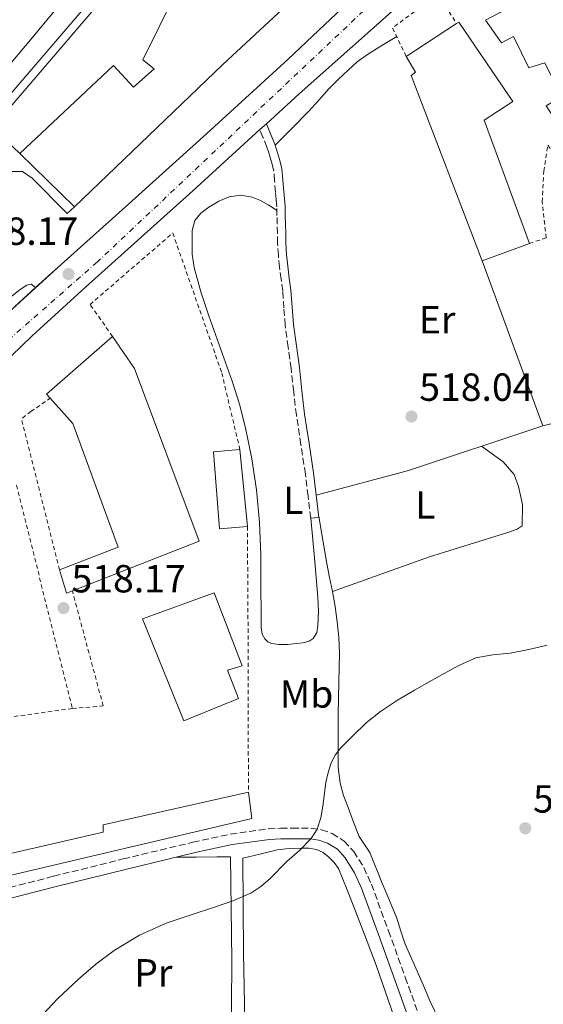
# Model space of a CAD drawing. Units: metres. Extents: x 566337 to 569776, y 4747259 to 4749606.
# Drawn here: x 567889 to 568023, y 4748769 to 4749021 of the extents above; entities that cross this region are included whole.
import ezdxf
from ezdxf.enums import TextEntityAlignment as Align

# ---------------------------------------------------------------- set-up
doc = ezdxf.new("R2010")
doc.units = ezdxf.units.M
doc.header["$MEASUREMENT"] = 0
for name, pattern in [('DGN Style 2', [1.7399219301090239, 1.043953158065414, -0.6959687720436097]), ('DGN Style 3', [2.435890702152634, 1.739921930109024, -0.6959687720436097]), ('DGN Style 4', [2.7856150101045474, 1.391937544087219, -0.6959687720436097, 0.001739921930109024, -0.6959687720436097])]:
    doc.linetypes.add(name, pattern=pattern)
for name, color, linetype, lineweight in [('Acequia sin especificar', 4, 'Continuous', 0), ('Camino', 7, 'DGN Style 3', 0), ('Carretera', 9, 'Continuous', 0), ('Cota de punto acotado terreno', 7, 'Continuous', 0), ('Curva de nivel intermedia', 30, 'Continuous', 0), ('Edificio', 1, 'Continuous', 13), ('Eje de carretera', 7, 'DGN Style 4', 0), ('Etiqueta de uso rústico', 92, 'Continuous', 0), ('Línea de asfalto', 7, 'Continuous', 13), ('Línea de bordillo', 7, 'Continuous', 13), ('Línea de cambio de uso (parcela vista)', 92, 'Continuous', 0), ('Línea de pavimento', 1, 'Continuous', 0), ('Margen derecho', 7, 'Continuous', 0), ('Nave industrial', 1, 'Continuous', 13), ('Punto acotado terreno (símbolo)', 7, 'Continuous', 0), ('Tela metálica o alambrada', 7, 'DGN Style 2', 0), ('Verja', 7, 'DGN Style 2', 0)]:
    doc.layers.add(name, color=color, linetype=linetype, lineweight=lineweight)
doc.styles.add('Style-Arial', font='arial.ttf')

# ---------------------------------------------------------------- blocks, each defined once
blk = doc.blocks.new('5PATER')
at = {"layer": 'Punto acotado terreno (símbolo)', "linetype": 'Continuous', "lineweight": 0}
h = blk.add_hatch(color=51, dxfattribs=at)
edge = h.paths.add_edge_path()
edge.add_ellipse((0, 0), major_axis=(-0.1095731443231308, -0.1110710700762829), ratio=0.9994222409660317, start_angle=0, end_angle=360)

msp = doc.modelspace()

# ---------------------------------------------------------------- linework, layer by layer
at = {"layer": 'Acequia sin especificar', "color": 4, "linetype": 'Continuous', "lineweight": 0}
for points in [[(567988.7599999999, 4749127.199999999, 517.570000000007), (567971.5700000003, 4749104.52, 516.8500000000058), (567968.1699999999, 4749102.680000001, 516.8300000000017), (567961.1699999999, 4749099.189999999, 516.7299999999959), (567958.4500000002, 4749097.300000001, 516.7299999999959), (567951.6699999999, 4749085.390000001, 516.429999999993), (567944.3200000003, 4749072.51, 516.1399999999994), (567939.1399999997, 4749065.07, 516.1600000000036), (567930.4500000002, 4749052.310000001, 516.1600000000036), (567882.79, 4748996.699999999, 516.3699999999953), (567861.8799999999, 4748973.980000001, 516.3300000000017), (567840.0499999998, 4748952.51, 516.0500000000029), (567812.2100000001, 4748929.630000001, 516.1300000000047), (567795.9699999997, 4748916, 516.3500000000058), (567778.4699999997, 4748899.180000001, 516.25), (567760.3200000003, 4748883.09, 516.2100000000064), (567747.2699999996, 4748867.600000001, 516.1300000000047), (567730.4699999997, 4748846.619999999, 515.9400000000023), (567712.1500000004, 4748821.84, 515.9700000000012), (567699.2000000002, 4748803.550000001, 515.9700000000012), (567684.6399999997, 4748783.460000001, 516.1300000000047), (567669.04, 4748765.67, 516.1900000000023)], [(567989.6699999999, 4749126.439999999, 517.3300000000017), (567976.1299999999, 4749108.890000001, 517.179999999993), (567967.1100000005, 4749097.529999999, 516.5399999999936), (567954.4000000004, 4749082.710000001, 516.3800000000047), (567942.0999999996, 4749064.680000001, 516.2400000000052), (567929.7400000002, 4749048.289999999, 516.1699999999983), (567884.3399999999, 4748995.32, 516.3699999999953), (567863.3700000001, 4748972.529999999, 516.3300000000017), (567841.4400000004, 4748950.960000001, 516.0500000000029), (567813.54, 4748928.029999999, 516.1300000000047), (567797.3600000005, 4748914.449999999, 516.3500000000058), (567779.8799999999, 4748897.66, 516.25), (567761.8099999996, 4748881.630000001, 516.2100000000064), (567748.8700000001, 4748866.279999999, 516.1300000000047), (567732.1100000005, 4748845.359999999, 515.9400000000023), (567713.8300000001, 4748820.619999999, 515.9700000000012), (567700.8899999997, 4748802.34, 515.9700000000012), (567686.2699999996, 4748782.16, 516.1300000000047), (567670.5300000003, 4748764.210000001, 516.1900000000023)]]:
    msp.add_polyline3d(points, dxfattribs=at)
at = {"layer": 'Camino', "color": 7, "linetype": 'DGN Style 3', "lineweight": 0}
for points in [[(567963.7399999988, 4748893.390000002, 517.8000000000029), (567963.0599999971, 4748899.050000002, 517.8099999999978), (567962.3900000011, 4748904.680000001, 517.8300000000017), (567961.2600000022, 4748912.17, 517.8399999999966), (567960.0899999988, 4748919.730000001, 517.8300000000017), (567959.3999999982, 4748925.710000004, 517.8200000000071), (567958.7399999988, 4748931.62, 517.8099999999978), (567957.9899999978, 4748937.09, 517.8099999999978), (567957.23, 4748942.650000001, 517.8099999999978), (567956.8900000004, 4748947.100000001, 517.8099999999978), (567956.5899999986, 4748951.42, 517.8099999999978), (567956.1799999995, 4748954.390000002, 517.8099999999978), (567955.7600000015, 4748957.480000001, 517.8099999999978), (567955.48, 4748960.53, 517.8099999999978), (567955.300000001, 4748963.580000001, 517.8099999999978), (567955.2299999995, 4748966.02, 517.8099999999978), (567955.1700000014, 4748968.440000001, 517.8099999999978), (567955.129999999, 4748970.710000001, 517.8099999999978), (567955.0799999975, 4748972.92, 517.8099999999978), (567954.9300000002, 4748974.730000001, 517.8099999999978), (567954.730000001, 4748976.640000002, 517.8099999999978), (567954.5399999989, 4748979.540000003, 517.8000000000029), (567954.2800000019, 4748982.250000002, 517.779999999999), (567953.9100000008, 4748983.82, 517.7700000000042), (567953.3699999999, 4748985.540000002, 517.7500000000001), (567952.9899999977, 4748986.920000001, 517.7400000000054), (567952.5799999986, 4748988.15, 517.6100000000007), (567951.5399999992, 4748990.7, 517.0599999999977), (567950.7600000014, 4748992.590000002, 516.6699999999984)], [(567884.5399999997, 4748798.530000002, 518.4600000000064), (567898.0699999993, 4748802.029999999, 518.6300000000048), (567915.839999999, 4748806.440000001, 518.6999999999972), (567933.6700000013, 4748810.720000002, 518.7100000000064), (567943.2100000009, 4748812.790000001, 518.8200000000071), (567952.9499999996, 4748814.15, 519.1100000000006), (567956.0499999998, 4748814.290000001, 519.3399999999965), (567959.0399999983, 4748814.32, 519.5899999999966), (567961.3599999984, 4748814.330000001, 519.6900000000023), (567963.8399999995, 4748814.28, 519.800000000003), (567966.4999999993, 4748813.92, 519.9100000000036), (567969.2100000005, 4748812.960000001, 520.0200000000041), (567972.2999999997, 4748811.03, 520.1600000000036), (567974.7100000014, 4748808.380000001, 520.279999999999), (567977.2999999997, 4748804.240000002, 520.4199999999983), (567979.2399999977, 4748799.99, 520.5000000000001), (567983.6000000007, 4748788.080000001, 520.6399999999995), (567987.89, 4748776.250000001, 520.7599999999948), (567993.3299999982, 4748761.08, 520.8399999999965)]]:
    msp.add_polyline3d(points, dxfattribs=at)
at = {"layer": 'Carretera', "color": 9, "linetype": 'Continuous', "lineweight": 0}
for points in [[(567883.749999999, 4748943.430000001, 518.3600000000006), (567900.0000000009, 4748958.189999999, 518.1999999999971), (567916.3900000015, 4748972.790000002, 518.029999999999), (567937.2199999989, 4748991.649999999, 517.9499999999971), (567957.9899999984, 4749010.58, 517.8699999999953), (567978.0899999992, 4749029.640000002, 517.6000000000058)], [(567988.1700000021, 4749026.17, 516.7700000000041), (567960.7899999989, 4749001.730000001, 516.5099999999948), (567952.4200000026, 4748994.109999998, 516.5200000000041), (567950.760000002, 4748992.590000001, 516.6699999999983), (567933.6700000018, 4748977, 516.5500000000029), (567906.2399999994, 4748952.4, 516.9100000000036), (567892.6600000006, 4748939.960000001, 517.1399999999994), (567879.3700000002, 4748927.210000002, 517.3000000000029), (567855.3900000012, 4748903.430000001, 517.4700000000012), (567831.4300000002, 4748879.630000002, 517.6100000000006), (567819.2800000019, 4748867.579999999, 517.5), (567807.1400000004, 4748855.529999999, 517.570000000007), (567803.8700000002, 4748851.970000001, 517.7599999999948), (567799.5100000016, 4748846.170000001, 518.1699999999983), (567795.589999999, 4748840.010000001, 518.5800000000017), (567791.8899999997, 4748833.189999999, 518.9400000000023), (567788.7399999981, 4748826.11, 519.3000000000029), (567785.2199999999, 4748816.83, 519.779999999999), (567782.3399999988, 4748807.359999999, 520.3099999999977), (567779.3000000011, 4748793.590000001, 521.3899999999994), (567777.219999998, 4748779.689999999, 522.6900000000023), (567775.8700000001, 4748765.82, 524.0800000000017)]]:
    msp.add_polyline3d(points, dxfattribs=at)
at = {"layer": 'Curva de nivel intermedia', "color": 30, "linetype": 'Continuous', "lineweight": 0, "elevation": 520, "flags": 128}
msp.add_lwpolyline([(568024.12, 4748861.02), (568019.3900000004, 4748859.939999998), (568014.6500000019, 4748858.99), (568010.2199999995, 4748858.579999999), (568005.8600000008, 4748857.819999999), (568001.7400000015, 4748855.92), (567997.7699999996, 4748853.74), (567993.9899999998, 4748851.67), (567990.2300000002, 4748849.56), (567985.8600000005, 4748846.939999999), (567981.5900000012, 4748844.119999999), (567977.9400000012, 4748841.149999999), (567974.5199999991, 4748837.850000001), (567971.3499999996, 4748834.699999998), (567969.9900000007, 4748832.970000001), (567968.9400000002, 4748831.02), (567968.1700000013, 4748828.5), (567967.6200000015, 4748825.95), (567966.8000000011, 4748819.949999998), (567966.3099999994, 4748816.96), (567965.3500000006, 4748814.060000001), (567963.8500000006, 4748811.640000001), (567960.850000001, 4748808.619999998), (567957.61, 4748805.769999999), (567953.3000000005, 4748801.4), (567951.0300000019, 4748799.38), (567948.4900000005, 4748797.710000001), (567943.8800000015, 4748795.739999999), (567939.1600000008, 4748794.119999998), (567933.0099999995, 4748792.100000001), (567926.8700000017, 4748790.029999998), (567920.020000001, 4748786.970000001), (567913.5600000012, 4748783.07), (567908.8600000007, 4748779.569999999), (567904.4400000017, 4748775.739999998), (567899.1399999999, 4748770.740000002), (567894.1399999998, 4748765.449999998)], dxfattribs=at)
at = {"layer": 'Edificio', "color": 51, "linetype": 'Continuous', "lineweight": 13, "extrusion": (-0.0006909437784353543, 0.007064180402024399, 0.9999748096586947), "elevation": 33672.83224075993, "flags": 128}
msp.add_lwpolyline([(567945.8724105573, 4748791.589146503), (567947.7925068334, 4748771.958656689)], dxfattribs=at)
at = {"layer": 'Edificio', "color": 51, "linetype": 'Continuous', "lineweight": 13, "extrusion": (-0.01653248758417754, 0.01117601773701488, 0.9998008669139177), "elevation": 44202.86169091861, "flags": 128}
msp.add_lwpolyline([(-4252300.236113014, -2188579.118301618), (-4252295.172881076, -2188574.608292487), (-4252246.259414995, -2188619.708383794)], dxfattribs=at)
at = {"layer": 'Edificio', "color": 1, "linetype": 'Continuous', "lineweight": 13}
for points in [[(567947.5700000003, 4748891.34, 518.2400000000052), (567940.4699999997, 4748890.730000001, 518.1600000000036), (567938.9000000004, 4748910.390000001, 518.1100000000006), (567945.6500000004, 4748910.970000001, 518.1000000000058)], [(567948.7400000002, 4748816.789999999, 519.7100000000064), (567883.9900000002, 4748801.52, 518.8099999999977), (567883.5099999999, 4748805.07, 518.7400000000052), (567886.2300000004, 4748805.689999999, 518.8099999999977), (567886.0199999996, 4748807.600000001, 518.7700000000041), (567910.79, 4748813.32, 519.3800000000047), (567910.79, 4748815.189999999, 519.3500000000058), (567947.8399999999, 4748823.51, 519.6199999999953)]]:
    msp.add_polyline3d(points, close=True, dxfattribs=at)
at = {"layer": 'Edificio', "color": 51, "linetype": 'Continuous', "lineweight": 13}
for points in [[(567947.5700000003, 4748891.34, 518.2400000000052), (567940.4699999997, 4748890.730000001, 518.1600000000036), (567938.9000000004, 4748910.390000001, 518.1100000000006), (567945.6500000004, 4748910.970000001, 518.1000000000058)], [(567883.9900000002, 4748801.52, 518.8099999999977), (567883.5099999999, 4748805.07, 518.7400000000052), (567886.2300000004, 4748805.689999999, 518.8099999999977), (567886.0199999996, 4748807.600000001, 518.7700000000041), (567910.79, 4748813.32, 519.3800000000047), (567910.79, 4748815.189999999, 519.3500000000058), (567947.8399999999, 4748823.51, 519.6199999999953)]]:
    msp.add_polyline3d(points, dxfattribs=at)
at = {"layer": 'Eje de carretera', "color": 7, "linetype": 'DGN Style 4', "lineweight": 0}
msp.add_polyline3d([(568440.4899999973, 4749102.700000001, 517.1699999999983), (568374.2399999988, 4749109.370000001, 517.2400000000052), (568224.1799999999, 4749127.720000002, 516.6399999999994), (568168.7399999985, 4749132.730000001, 516.279999999999), (568113.1700000019, 4749124.36, 516.979999999996), (568075.4299999987, 4749110.66, 516.6600000000036), (568048.0399999988, 4749090.610000002, 517.4100000000036), (568014.9800000003, 4749058.529999999, 517.3899999999995), (567909.2899999976, 4748958.82, 517.2899999999936), (567844.1599999989, 4748901.680000001, 517.9499999999972), (567810.5899999987, 4748864.560000001, 517.8600000000007), (567788.2100000001, 4748836.820000002, 519.320000000007), (567772.1799999994, 4748799.720000003, 522.3999999999943), (567772.1799999994, 4748763.100000001, 524.8099999999978)], dxfattribs=at)
at = {"layer": 'Línea de asfalto', "color": 7, "linetype": 'Continuous', "lineweight": 13, "elevation": 516.5200000000041, "flags": 128}
msp.add_lwpolyline([(567952.4200000021, 4748994.109999999), (567950.7600000014, 4748992.590000002)], dxfattribs=at)
at = {"layer": 'Línea de asfalto', "color": 7, "linetype": 'Continuous', "lineweight": 13}
for points in [[(568040.8500000003, 4749101.369999999, 517.1600000000036), (568037.16, 4749094.240000002, 517.1900000000024), (568034.1000000001, 4749089.460000002, 517.1699999999983), (568030.7299999995, 4749084.930000002, 517.1600000000036), (568024.7999999997, 4749077.640000001, 517.2100000000065), (568018.6200000015, 4749070.600000001, 517.2700000000041), (568008.3299999984, 4749059.730000002, 517.300000000003), (567997.8299999976, 4749049.080000001, 517.3399999999965), (567978.0899999987, 4749029.640000002, 517.6000000000059), (567957.9899999978, 4749010.58, 517.8699999999953), (567937.2199999985, 4748991.65, 517.9499999999972), (567916.3900000011, 4748972.790000002, 518.0299999999991), (567900.0000000005, 4748958.189999999, 518.1999999999971), (567893.4800000004, 4748952.270000001, 518.2599999999949)], [(567992.3799999983, 4749029.83, 516.8399999999966), (567988.1700000016, 4749026.170000001, 516.7700000000042), (567960.7899999984, 4749001.730000001, 516.5099999999949), (567952.4200000021, 4748994.109999999, 516.5200000000041)], [(567950.7600000014, 4748992.590000002, 516.5200000000041), (567933.6700000013, 4748977.000000001, 516.550000000003), (567906.2399999988, 4748952.4, 516.9100000000036), (567892.6600000003, 4748939.960000002, 517.1399999999995), (567879.3699999999, 4748927.210000004, 517.300000000003), (567855.3900000007, 4748903.430000001, 517.4700000000013), (567836.260000002, 4748884.430000002, 517.5800000000019)], [(567893.4800000004, 4748952.270000001, 518.2599999999949), (567883.7499999985, 4748943.430000001, 518.3600000000006), (567869.1599999995, 4748929.630000001, 518.2400000000054), (567854.6000000017, 4748915.800000002, 518.1199999999955), (567851.2899999992, 4748912.660000001, 518.1399999999995)]]:
    msp.add_polyline3d(points, dxfattribs=at)
at = {"layer": 'Línea de bordillo', "color": 7, "linetype": 'Continuous', "lineweight": 13, "elevation": 517.3600000000006, "flags": 128}
msp.add_lwpolyline([(567875.57, 4748972.230000001), (567886.719999999, 4748981.890000002), (567890.1900000002, 4748981.920000001), (567892.649999999, 4748980.210000001), (567901.5499999995, 4748971.189999999), (567903.3999999979, 4748972.890000001)], dxfattribs=at)
at = {"layer": 'Línea de bordillo', "color": 7, "linetype": 'Continuous', "lineweight": 13}
msp.add_polyline3d([(567851.2899999992, 4748912.660000001, 517.3600000000006), (567850.0300000008, 4748913.03, 517.3600000000006), (567849.4499999996, 4748913.700000001, 517.3600000000006), (567849.0000000005, 4748914.87, 517.3600000000006), (567848.949999999, 4748915.510000002, 517.3600000000006), (567849.1499999978, 4748916.270000001, 517.3600000000006), (567873.5699999994, 4748939.09, 517.8000000000029), (567889.5300000008, 4748951.770000001, 517.9100000000036), (567891.2899999977, 4748952.91, 517.9100000000036), (567892.3999999987, 4748953.180000001, 517.9100000000036), (567893.4800000004, 4748952.270000001, 517.9100000000036)], dxfattribs=at)
at = {"layer": 'Línea de cambio de uso (parcela vista)', "color": 92, "linetype": 'Continuous', "lineweight": 0, "extrusion": (-0.09133249863058777, 0.2753618653653465, 0.9569922767694683), "elevation": 1256287.431684723, "flags": 128}
msp.add_lwpolyline([(-2034117.672762749, -4142310.518873414), (-2034142.02443713, -4142309.036694353), (-2034178.172473039, -4142309.036694353)], dxfattribs=at)
at = {"layer": 'Línea de cambio de uso (parcela vista)', "color": 92, "linetype": 'Continuous', "lineweight": 0}
for points in [[(567942.3700000001, 4749075.24, 516.6699999999983), (567936.9000000004, 4749067.869999999, 516.529999999999), (567931.4000000004, 4749060.439999999, 516.3999999999943), (567928.1399999997, 4749056.430000001, 516.3999999999943), (567922.8499999996, 4749050.74, 516.5800000000017), (567917.5099999999, 4749045.100000001, 516.7700000000041), (567914.0499999998, 4749041.26, 516.8399999999965), (567910.5999999996, 4749037.42, 516.9100000000036), (567904.8600000005, 4749030.77, 517.0200000000041), (567899.2400000002, 4749024.039999999, 517.070000000007), (567893.04, 4749016.57, 516.7299999999959), (567886.8499999996, 4749009.100000001, 516.25), (567880.3499999996, 4749001.390000001, 516.0200000000041), (567873.7300000004, 4748993.77, 515.8999999999943), (567868.9699999997, 4748988.850000001, 515.9700000000012), (567863.9400000004, 4748984.199999999, 516.0099999999948), (567862.0700000003, 4748982.66, 515.9973999999929)], [(567954.6600000003, 4748988.609999999, 517.6300000000047), (567958.9100000003, 4748992.92, 517.779999999999), (567963.1600000003, 4748997.220000001, 517.929999999993), (567965.79, 4749000.08, 518.1300000000047), (567968.3899999997, 4749002.970000001, 518.3099999999977), (567970.79, 4749005.390000001, 518.3300000000017), (567973.2699999996, 4749007.730000001, 518.3099999999977), (567975.6399999997, 4749009.869999999, 518.2700000000041), (567978.2000000002, 4749011.75, 518.25), (567981.9299999997, 4749014.039999999, 518.2700000000041), (567985.7000000002, 4749016.350000001, 518.2899999999936)], [(567963.7400000002, 4748893.390000001, 517.8000000000029), (567964.6699999999, 4748883.310000001, 518.070000000007), (567965.5999999996, 4748873.230000001, 518.3399999999965), (567965.7199999997, 4748869.609999999, 518.3800000000047), (567965.5899999999, 4748865.980000001, 518.4199999999983), (567965.3399999999, 4748864.25, 518.4900000000052), (567964.3499999996, 4748862.699999999, 518.570000000007), (567963.3399999999, 4748862.029999999, 518.5899999999965), (567961.7400000002, 4748861.600000001, 518.6399999999994), (567960.0999999996, 4748861.4, 518.679999999993), (567957.9100000003, 4748861.17, 518.7400000000052), (567955.7300000004, 4748861.16, 518.8099999999977), (567953.7199999997, 4748861.449999999, 518.7899999999936), (567952.79, 4748861.880000001, 518.7599999999948), (567951.9900000002, 4748862.630000001, 518.7599999999948), (567951.3799999999, 4748863.779999999, 518.820000000007), (567951.1100000005, 4748865.529999999, 518.9900000000052), (567951.1200000001, 4748867.310000001, 519.0899999999965), (567951.0700000003, 4748870.76, 519.0500000000029), (567951.0300000003, 4748874.220000001, 519.0099999999948), (567951.0199999996, 4748879.08, 519.0399999999936), (567951.0099999999, 4748883.949999999, 519.0500000000029), (567950.6600000003, 4748892.289999999, 518.9499999999971), (567949.8899999997, 4748900.619999999, 518.8500000000058), (567948.7400000002, 4748908.58, 518.7899999999936), (567947.0899999999, 4748916.470000001, 518.7100000000064), (567945.54, 4748922.49, 518.6000000000058), (567943.7300000004, 4748928.42, 518.4700000000012), (567940.7400000002, 4748936.77, 518.2599999999948), (567937.7000000002, 4748945.100000001, 518.0500000000029), (567935.7199999997, 4748951.189999999, 517.9900000000052), (567933.9900000002, 4748957.42, 517.929999999993), (567933.5199999996, 4748960.82, 517.820000000007), (567933.4500000002, 4748964.25, 517.6999999999971), (567933.5, 4748966.82, 517.6399999999994), (567934.1799999997, 4748969.369999999, 517.5899999999965), (567935.7100000001, 4748971.310000001, 517.570000000007), (567937.7300000004, 4748972.789999999, 517.570000000007), (567940.2599999999, 4748974.350000001, 517.6100000000006), (567942.9299999997, 4748975.430000001, 517.6399999999994), (567945.8799999999, 4748975.83, 517.6499999999943), (567948.8099999996, 4748975.32, 517.6499999999943), (567950.8899999997, 4748974.470000001, 517.6000000000058), (567952.8499999996, 4748973.42, 517.6199999999953), (567953.9800000004, 4748972.699999999, 517.7200000000012), (567955.0999999996, 4748971.980000001, 517.8099999999977)], [(568007.3600000005, 4748911.800000001, 518.029999999999), (568012.8399999999, 4748907.83, 518.6900000000023), (568015.6500000004, 4748904.59, 518.4700000000012), (568016.75, 4748901.539999999, 518.5800000000017), (568017.8399999999, 4748896.949999999, 518.5800000000017), (568017.7300000004, 4748891.51, 518.6900000000023), (568016.4500000002, 4748890.630000001, 518.6900000000023), (568014.3200000003, 4748889.869999999, 518.6900000000023), (567994.0899999999, 4748883.58, 518.5800000000017), (567969.3200000003, 4748874.699999999, 518.5800000000017)], [(567969.3200000003, 4748874.699999999, 519.8899999999994), (567968.5800000001, 4748878.26, 519.6699999999983), (567967.8799999999, 4748881.83, 519.320000000007), (567966.8499999996, 4748887.84, 518.5599999999977), (567965.8200000003, 4748893.84, 517.8000000000029)], [(567978.8300000001, 4748808.09, 522.2299999999959), (567977.4900000002, 4748810.15, 522.0899999999965), (567976.1299999999, 4748812.199999999, 521.9600000000064), (567974.6600000003, 4748815.850000001, 521.7700000000041), (567973.2999999998, 4748819.550000001, 521.6100000000006), (567972.1500000004, 4748822.640000001, 521.5099999999948), (567971.2199999997, 4748825.82, 521.4799999999959), (567970.7800000003, 4748829.800000001, 521.5599999999977), (567970.7400000002, 4748833.789999999, 521.6199999999953), (567970.7100000001, 4748838.51, 521.5099999999948), (567970.7400000002, 4748843.230000001, 521.3800000000047), (567970.8099999996, 4748847.41, 521.3399999999965), (567970.9000000004, 4748851.59, 521.2700000000041), (567971, 4748855.279999999, 520.9600000000064), (567971.1100000005, 4748858.970000001, 520.6000000000058), (567970.9600000001, 4748862.980000001, 520.3500000000058), (567970.5099999999, 4748866.99, 520.1300000000047), (567969.9699999997, 4748870.859999999, 520.0200000000041), (567969.3200000003, 4748874.699999999, 519.8899999999994)], [(567946.9299999997, 4748765.230000001, 522.3800000000047), (567946.5499999998, 4748782.41, 522.0399999999936), (567946.4699999997, 4748794.52, 521.5200000000041), (567946.3899999997, 4748806.630000001, 521), (567950.79, 4748807.689999999, 520.9900000000052), (567955.2000000002, 4748808.75, 520.9799999999959), (567958.25, 4748809.130000001, 520.9900000000052), (567961.3300000001, 4748809.210000001, 521), (567963.2699999996, 4748809.180000001, 521), (567965.2199999997, 4748808.859999999, 521), (567966.9100000003, 4748808.09, 521), (567968.3899999997, 4748806.91, 521), (567969.7599999999, 4748805.539999999, 521), (567970.7999999998, 4748803.980000001, 521), (567971.9800000004, 4748801.300000001, 521), (567973.0700000003, 4748798.59, 521), (567976.8300000001, 4748788.980000001, 520.8800000000047), (567980.4600000001, 4748779.32, 520.7100000000064), (567987.4299999997, 4748759.199999999, 520.7299999999959)], [(567996.3899999997, 4748765.619999999, 523.4600000000064), (567994.2699999996, 4748770.060000001, 523.4100000000036), (567992.4500000002, 4748774.310000001, 523.3600000000006), (567990.6200000001, 4748778.57, 523.3000000000029), (567989.2199999997, 4748781.640000001, 523.1999999999971), (567987.8200000003, 4748784.710000001, 523.0899999999965), (567986.7699999996, 4748788.01, 523.029999999999), (567985.7400000002, 4748791.310000001, 522.9700000000012), (567983.8600000005, 4748795.810000001, 522.8600000000006), (567981.9699999997, 4748800.310000001, 522.679999999993), (567978.8300000001, 4748808.09, 522.2299999999959)], [(567929.4199999999, 4748806.890000001, 518.7100000000064), (567934.6100000005, 4748806.92, 519.3600000000006), (567939.7800000003, 4748806.949999999, 520.4400000000023), (567943.25, 4748806.970000001, 520.7599999999948), (567943.4299999997, 4748793.789999999, 520.929999999993), (567943.5999999996, 4748780.619999999, 521.1100000000006), (567943.4699999997, 4748757.109999999, 520.9100000000036)]]:
    msp.add_polyline3d(points, dxfattribs=at)
at = {"layer": 'Línea de pavimento', "color": 1, "linetype": 'Continuous', "lineweight": 0, "extrusion": (-0.006619674732717918, 0.02605765954768637, 0.9996385238101472), "elevation": 120503.9272526047, "flags": 128}
msp.add_lwpolyline([(-1719819.759570678, -4461233.174480683), (-1719808.265724499, -4461233.174480684), (-1719803.618402866, -4461277.808464392)], dxfattribs=at)
at = {"layer": 'Línea de pavimento', "color": 1, "linetype": 'Continuous', "lineweight": 0}
msp.add_polyline3d([(567889.5199999996, 4748986.539999999, 517.9799999999959), (567885.9600000001, 4748989.850000001, 517.7700000000041), (567856.0199999996, 4748960.49, 518.2400000000052), (567813.0300000003, 4748919.630000001, 518.2100000000064)], dxfattribs=at)
at = {"layer": 'Margen derecho', "color": 7, "linetype": 'Continuous', "lineweight": 0}
for points in [[(567963.7399999988, 4748893.390000002, 517.8000000000029), (567965.8400000001, 4748893.640000002, 517.8000000000029), (567965.1600000004, 4748899.300000002, 517.8099999999978), (567964.480000001, 4748904.970000003, 517.8300000000017), (567963.35, 4748912.490000002, 517.8399999999966), (567962.1799999988, 4748920.010000001, 517.8300000000017), (567961.4999999992, 4748925.940000001, 517.8200000000071), (567960.8399999999, 4748931.880000002, 517.8099999999978), (567960.0799999976, 4748937.380000004, 517.8099999999978), (567959.3299999966, 4748942.87, 517.8099999999978), (567959.0000000002, 4748947.26, 517.8099999999978), (567958.6900000018, 4748951.640000001, 517.8099999999978), (567958.2699999993, 4748954.680000001, 517.8099999999978), (567957.8599999981, 4748957.720000001, 517.8099999999978), (567957.5799999987, 4748960.690000001, 517.8099999999978), (567957.4099999989, 4748963.670000001, 517.8099999999978), (567957.3500000007, 4748966.08, 517.8099999999978), (567957.2899999982, 4748968.490000002, 517.8099999999978), (567957.2500000001, 4748970.760000001, 517.8099999999978), (567957.1899999997, 4748973.029999999, 517.8099999999978), (567957.0399999978, 4748974.930000002, 517.8099999999978), (567956.839999999, 4748976.82, 517.8099999999978), (567956.6499999989, 4748979.710000004, 517.8000000000029), (567956.3699999994, 4748982.600000001, 517.779999999999), (567955.9499999993, 4748984.380000002, 517.7700000000042), (567955.3999999971, 4748986.140000001, 517.7500000000001), (567955.0100000005, 4748987.530000002, 517.7400000000054), (567954.5700000002, 4748988.890000002, 517.6100000000007), (567953.4999999995, 4748991.500000001, 517.0599999999977), (567952.4200000021, 4748994.109999999, 516.5200000000041)], [(567990.7600000022, 4748760.160000003, 520.8399999999965), (567985.3299999984, 4748775.32, 520.7599999999948), (567981.0399999992, 4748787.140000001, 520.6399999999995), (567976.7199999986, 4748798.949999999, 520.5000000000001), (567974.8999999991, 4748802.940000001, 520.4199999999983), (567972.5299999998, 4748806.730000001, 520.279999999999), (567970.5399999983, 4748808.910000001, 520.1600000000036), (567968.0199999993, 4748810.490000002, 520.0200000000041), (567965.8500000011, 4748811.26, 519.9100000000036), (567963.6299999993, 4748811.560000002, 519.800000000003), (567961.3399999982, 4748811.600000001, 519.6900000000023), (567959.0599999984, 4748811.590000001, 519.5899999999966), (567956.129999998, 4748811.560000002, 519.3399999999965), (567953.1999999977, 4748811.430000001, 519.1100000000006), (567943.6900000015, 4748810.100000001, 518.8200000000071), (567934.269999998, 4748808.060000001, 518.7100000000064), (567916.4800000004, 4748803.790000003, 518.6999999999972), (567898.7399999975, 4748799.390000002, 518.6300000000048), (567885.2399999971, 4748795.890000002, 518.4600000000064)]]:
    msp.add_polyline3d(points, dxfattribs=at)
at = {"layer": 'Nave industrial', "color": 1, "linetype": 'Continuous', "lineweight": 13, "extrusion": (0.002731942444678524, 0.001779483133117024, 0.9999946849510042), "elevation": 10520.25360851354, "flags": 128}
msp.add_lwpolyline([(567984.5859042029, 4749000.098389502), (567997.4359928466, 4749008.468402753)], dxfattribs=at)
at = {"layer": 'Nave industrial', "color": 1, "linetype": 'Continuous', "lineweight": 13, "extrusion": (0.00168961854563785, 0.003118995675563497, 0.9999937085077817), "elevation": 16289.58646972977, "flags": 128}
msp.add_lwpolyline([(568017.904207179, 4748935.862037637), (568005.8541736908, 4748931.392029313), (567987.7144023398, 4748978.702269069), (567988.8444007267, 4748979.532259077), (567986.4344210628, 4748983.59228322), (567999.2844872015, 4748991.962330738), (567999.8744863592, 4748992.342325781), (568013.6143991615, 4748972.09222711), (568006.3343588641, 4748967.292195252), (568017.904207179, 4748935.862037637)], close=True, dxfattribs=at)
at = {"layer": 'Nave industrial', "color": 1, "linetype": 'Continuous', "lineweight": 13, "extrusion": (0.001893993681712851, 0.003260404386700367, 0.9999928912503172), "elevation": 17077.22313015259, "flags": 128}
msp.add_lwpolyline([(567998.9706736088, 4748989.232860357), (567999.5606725505, 4748989.612854694), (568013.3005721462, 4748969.362747062), (568006.0205283833, 4748964.562719718), (568017.5903561111, 4748933.132554494)], dxfattribs=at)
at = {"layer": 'Nave industrial', "color": 1, "linetype": 'Continuous', "lineweight": 13, "extrusion": (0.001375902051088149, 0.003002285610896288, 0.9999945465724583), "elevation": 15557.14112901159, "flags": 128}
msp.add_lwpolyline([(568018.3398062754, 4748938.26586347), (568006.2897764046, 4748933.795843325), (567988.1499586846, 4748981.106065313), (567989.2799576148, 4748981.936056904), (567986.869973655, 4748985.996078585)], dxfattribs=at)
at = {"layer": 'Nave industrial', "color": 1, "linetype": 'Continuous', "lineweight": 13, "extrusion": (0.00066481126146561, 0.0005951643672767674, 0.9999996019026022), "elevation": 3722.104627185738, "flags": 128}
msp.add_lwpolyline([(567896.7600167209, 4748922.6458192), (567895.8200169281, 4748923.695819387), (567912.6900264965, 4748938.455822001)], dxfattribs=at)
at = {"layer": 'Nave industrial', "color": 1, "linetype": 'Continuous', "lineweight": 13, "extrusion": (0.001313204971555622, 7.230577976644004e-05, 0.9999991351319146), "elevation": 1607.308950367969, "flags": 128}
msp.add_lwpolyline([(567898.4698628273, 4748880.146196093), (567913.3798762355, 4748885.956196109), (567901.8298730626, 4748917.506196398), (567896.0598649062, 4748923.916196207)], dxfattribs=at)
at = {"layer": 'Nave industrial', "color": 1, "linetype": 'Continuous', "lineweight": 13, "elevation": 518.1699999999983, "flags": 128}
msp.add_lwpolyline([(567902.8899999997, 4748874.859999999), (567901.4100000003, 4748874.279999999), (567899.6399999997, 4748880.25)], dxfattribs=at)
at = {"layer": 'Nave industrial', "color": 1, "linetype": 'Continuous', "lineweight": 13}
for points in [[(567960.7400000002, 4749084.140000001, 517.1399999999994), (567981.4800000004, 4749047.82, 517.6600000000036), (567963.0899999999, 4749035.949999999, 517.75), (567964.9199999999, 4749031.15, 517.7599999999948), (567941.2999999998, 4749009.189999999, 517.8899999999994), (567903.4000000004, 4748972.890000001, 517.8699999999953), (567889.4600000001, 4748986.480000001, 517.179999999993), (567913.4299999997, 4749008.939999999, 517.429999999993), (567918.5199999996, 4749003.449999999, 517.6600000000036), (567923.7800000003, 4749008.140000001, 517.6999999999971), (567920.9199999999, 4749010.41, 517.5800000000017), (567929.2699999996, 4749027.529999999, 517.4600000000064), (567939.4000000004, 4749045.689999999, 517.3600000000006), (567954.2100000001, 4749058.65, 517.4700000000012), (567951.9199999999, 4749063.109999999, 517.3300000000017), (567946.4699999997, 4749059.5, 517.2599999999948), (567943.9699999997, 4749063.75, 517.1199999999953), (567946.6799999997, 4749071.029999999, 517.0500000000029)], [(568034.5499999998, 4749034.359999999, 517.6399999999994), (568037.0599999996, 4749027.75, 517.6499999999943), (568046.7699999996, 4749031.77, 517.6499999999943), (568065.1399999997, 4748992.230000001, 517.7200000000012), (568035.5199999996, 4748980.66, 517.779999999999), (568023.8499999996, 4748998.65, 517.75), (568027.7300000004, 4749001.050000001, 517.7299999999959), (568023.4800000004, 4749009.640000001, 517.7100000000064), (568019.4100000003, 4749008.34, 517.7200000000012), (568015.4800000004, 4749016.369999999, 517.6999999999971), (568012.4100000003, 4749014.710000001, 517.7100000000064), (568008.3300000001, 4749020.5, 517.6999999999971)], [(567902.8899999997, 4748874.859999999, 518.1699999999983), (567901.4100000003, 4748874.279999999, 518.1699999999983), (567899.6399999997, 4748880.25, 518.1699999999983), (567914.5499999998, 4748886.060000001, 518.1499999999943), (567903, 4748917.609999999, 518.1600000000036), (567897.2300000004, 4748924.02, 518.1699999999983), (567896.29, 4748925.07, 518.1699999999983), (567913.1600000003, 4748939.83, 518.1499999999943), (567918.7400000002, 4748931.640000001, 518.1399999999994), (567935.25, 4748887.550000001, 518.1699999999983)], [(567945.3499999996, 4748847.430000001, 519.3300000000017), (567931.3899999997, 4748841.66, 519.1000000000058), (567920.8399999999, 4748867.710000001, 518.5200000000041), (567939.0599999996, 4748874.350000001, 518.5899999999965), (567946.2599999999, 4748855.75, 519.1999999999971), (567942.5099999999, 4748854.630000001, 519.1600000000036)]]:
    msp.add_polyline3d(points, close=True, dxfattribs=at)
for points in [[(567980.3235999999, 4749047.0736, 517.6656999999977), (567963.0899999999, 4749035.949999999, 517.75), (567964.9199999999, 4749031.15, 517.7599999999948), (567941.2999999998, 4749009.189999999, 517.8899999999994), (567903.4000000004, 4748972.890000001, 517.8699999999953)], [(568036.2577999998, 4748980.948200001, 517.7785000000003), (568035.5199999996, 4748980.66, 517.779999999999), (568023.8499999996, 4748998.65, 517.75), (568027.7300000004, 4749001.050000001, 517.7299999999959), (568023.4800000004, 4749009.640000001, 517.7100000000064), (568019.4100000003, 4749008.34, 517.7200000000012), (568015.4800000004, 4749016.369999999, 517.6999999999971), (568012.4100000003, 4749014.710000001, 517.7100000000064), (568008.3300000001, 4749020.5, 517.6999999999971), (568034.5499999998, 4749034.359999999, 517.6399999999994), (568037.0599999996, 4749027.75, 517.6499999999943), (568046.7699999996, 4749031.77, 517.6499999999943), (568065.1399999997, 4748992.230000001, 517.7200000000012), (568036.2577999998, 4748980.948200001, 517.7785000000003)], [(567903.4000000004, 4748972.890000001, 517.8699999999953), (567889.4600000001, 4748986.480000001, 517.179999999993), (567913.4299999997, 4749008.939999999, 517.429999999993), (567918.5199999996, 4749003.449999999, 517.6600000000036), (567923.7800000003, 4749008.140000001, 517.6999999999971), (567920.9199999999, 4749010.41, 517.5800000000017), (567929.2699999996, 4749027.529999999, 517.4600000000064)], [(567913.1600000003, 4748939.83, 518.1499999999943), (567918.7400000002, 4748931.640000001, 518.1399999999994), (567935.25, 4748887.550000001, 518.1699999999983), (567902.8899999997, 4748874.859999999, 518.1699999999983)], [(567931.3899999997, 4748841.66, 519.1000000000058), (567920.8399999999, 4748867.710000001, 518.5200000000041), (567939.0599999996, 4748874.350000001, 518.5899999999965), (567946.2599999999, 4748855.75, 519.1999999999971), (567942.5099999999, 4748854.630000001, 519.1600000000036), (567945.3499999996, 4748847.430000001, 519.3300000000017), (567931.3899999997, 4748841.66, 519.1000000000058)]]:
    msp.add_polyline3d(points, dxfattribs=at)
at = {"layer": 'Tela metálica o alambrada', "color": 7, "linetype": 'DGN Style 2', "lineweight": 0, "extrusion": (0.02280846517697962, 0.0123074429142647, 0.9996640939661595), "elevation": 71921.44856262756, "flags": 128}
msp.add_lwpolyline([(3909655.747372277, -2754112.986626849), (3909663.811473208, -2754113.372471578), (3909665.769110193, -2754127.6487266)], dxfattribs=at)
at = {"layer": 'Tela metálica o alambrada', "color": 7, "linetype": 'DGN Style 2', "lineweight": 0, "extrusion": (0.009163014203477472, -0.01441569750512587, 0.9998541027750738), "elevation": -62737.93562329928, "flags": 128}
msp.add_lwpolyline([(567967.6617902016, 4748616.105034176), (567972.3729670234, 4748608.694264111)], dxfattribs=at)
at = {"layer": 'Tela metálica o alambrada', "color": 7, "linetype": 'DGN Style 2', "lineweight": 0, "extrusion": (-0.03602169472175384, -0.01164167182245351, 0.9992831975904285), "elevation": -75228.75532206842, "flags": 128}
msp.add_lwpolyline([(-4344151.497994469, 1999501.904910872), (-4344151.497994469, 1999497.414231636)], dxfattribs=at)
at = {"layer": 'Tela metálica o alambrada', "color": 7, "linetype": 'DGN Style 2', "lineweight": 0, "extrusion": (0.1086098736910126, 0.01861003356214721, 0.99391023839562), "elevation": 150571.9100017549, "flags": 128}
msp.add_lwpolyline([(4584754.794629644, -1353412.528419289), (4584794.391340005, -1353409.442916314), (4584795.860686315, -1353412.074668851)], dxfattribs=at)
at = {"layer": 'Tela metálica o alambrada', "color": 7, "linetype": 'DGN Style 2', "lineweight": 0, "extrusion": (-0.003759878743197139, 0.01503687460860338, 0.9998798706413894), "elevation": 69791.71635285007, "flags": 128}
msp.add_lwpolyline([(567886.5741240028, 4748389.214500696), (567900.8174452032, 4748332.258061189)], dxfattribs=at)
at = {"layer": 'Tela metálica o alambrada', "color": 7, "linetype": 'DGN Style 2', "lineweight": 0, "extrusion": (-0.9719743608268573, 0.001606892507664637, 0.2350813897178825), "elevation": -544277.6169653195, "flags": 128}
msp.add_lwpolyline([(-4749823.794240869, 132172.1212050387), (-4749804.804514803, 132172.8928292762), (-4749755.964779934, 132173.7467600991)], dxfattribs=at)
at = {"layer": 'Tela metálica o alambrada', "color": 7, "linetype": 'DGN Style 2', "lineweight": 0, "extrusion": (-0.0004261606773587599, 0.001589303161353409, 0.999998646250353), "elevation": 7823.88324567414, "flags": 128}
msp.add_lwpolyline([(567910.9294157989, 4748839.072991005), (567903.0593952053, 4748868.423028071)], dxfattribs=at)
at = {"layer": 'Tela metálica o alambrada', "color": 7, "linetype": 'DGN Style 2', "lineweight": 0, "extrusion": (-0.02237493708250993, -0.003112356582993169, 0.9997448051513217), "elevation": -26967.78227798368, "flags": 128}
msp.add_lwpolyline([(-4625316.612689291, 1216454.03783717), (-4625316.612689292, 1216422.165841626)], dxfattribs=at)
at = {"layer": 'Tela metálica o alambrada', "color": 7, "linetype": 'DGN Style 2', "lineweight": 0}
for points in [[(568023.8600000005, 4748964.949999999, 518.6900000000023), (568022.8300000001, 4748974.16, 518.1399999999994), (568023.25, 4748981.960000001, 518.1399999999994), (568024.2599999999, 4748988.67, 518.1399999999994), (568033.2800000003, 4748975.470000001, 517.6000000000058), (568048.7199999997, 4748953.480000001, 517.929999999993), (568047.8899999997, 4748949.060000001, 518.029999999999)], [(567913.1600000003, 4748939.83, 518.6600000000036), (567907.4100000003, 4748947.960000001, 518.2100000000064), (567928.5199999996, 4748966.199999999, 517.9600000000064), (567941.04, 4748930.5, 518.070000000007), (567945.6500000004, 4748910.970000001, 518.4900000000052)]]:
    msp.add_polyline3d(points, dxfattribs=at)
at = {"layer": 'Verja', "color": 7, "linetype": 'DGN Style 2', "lineweight": 0, "extrusion": (0.02479902672992943, 0.01681543662972163, 0.9995510238923274), "elevation": 94456.90666079658, "flags": 128}
msp.add_lwpolyline([(3611824.789788049, -3133775.487932087), (3611824.789788049, -3133781.495444051)], dxfattribs=at)
at = {"layer": 'Verja', "color": 7, "linetype": 'DGN Style 2', "lineweight": 0, "extrusion": (-0.01638375489921441, -0.001351451865116505, 0.9998648639457529), "elevation": -15203.86689290715, "flags": 128}
msp.add_lwpolyline([(-4686084.679829587, 956253.4549573847), (-4686084.679829587, 956261.3627889458)], dxfattribs=at)

# ---------------------------------------------------------------- block references
at = {"layer": 'Punto acotado terreno (símbolo)', "color": 7, "linetype": 'Continuous', "lineweight": 0, "xscale": 10, "yscale": 10, "zscale": 10}
for p in [(567901.9200000004, 4748955.720000003, 518.1699999999983), (567989.469999998, 4748919.369999999, 518.0399999999936), (567900.6299999985, 4748870.480000001, 518.1699999999983), (568018.5199999987, 4748814.28, 522.2599999999953)]:
    msp.add_blockref('5PATER', p, dxfattribs=at)

# ---------------------------------------------------------------- texts
at = {"layer": 'Cota de punto acotado terreno', "color": 7, "linetype": 'Continuous', "lineweight": 0, "style": 'Style-Arial'}
for s, p in [('518.17', (567875.2500000007, 4748963.189999999, 518.1699999999983)), ('518.04', (567991.449999999, 4748923.369999999, 518.0399999999936)), ('518.17', (567902.6799999987, 4748874.48, 518.1699999999983)), ('522.26', (568020.4999999995, 4748818.28, 522.2599999999948))]:
    msp.add_text(s, height=7.000000000000002, dxfattribs=at).set_placement(p)
at = {"layer": 'Etiqueta de uso rústico', "color": 92, "linetype": 'Continuous', "lineweight": 0, "style": 'Style-Arial'}
for s, p in [('Er', (567996.0254566099, 4748944.070010001, 517.5599999999977)), ('L', (567959.281420379, 4748898.010010001, 518.2400000000052)), ('L', (567993.0114203801, 4748896.790010002, 518.2599999999948)), ('Mb', (567962.6802462433, 4748848.560010002, 519.6499999999943)), ('Pr', (567923.5654566097, 4748777.380010002, 520.5099999999948))]:
    msp.add_text(s, height=7.000000000000002, dxfattribs=at).set_placement(p, align=Align.MIDDLE_CENTER)

doc.saveas('drawing.dxf')
